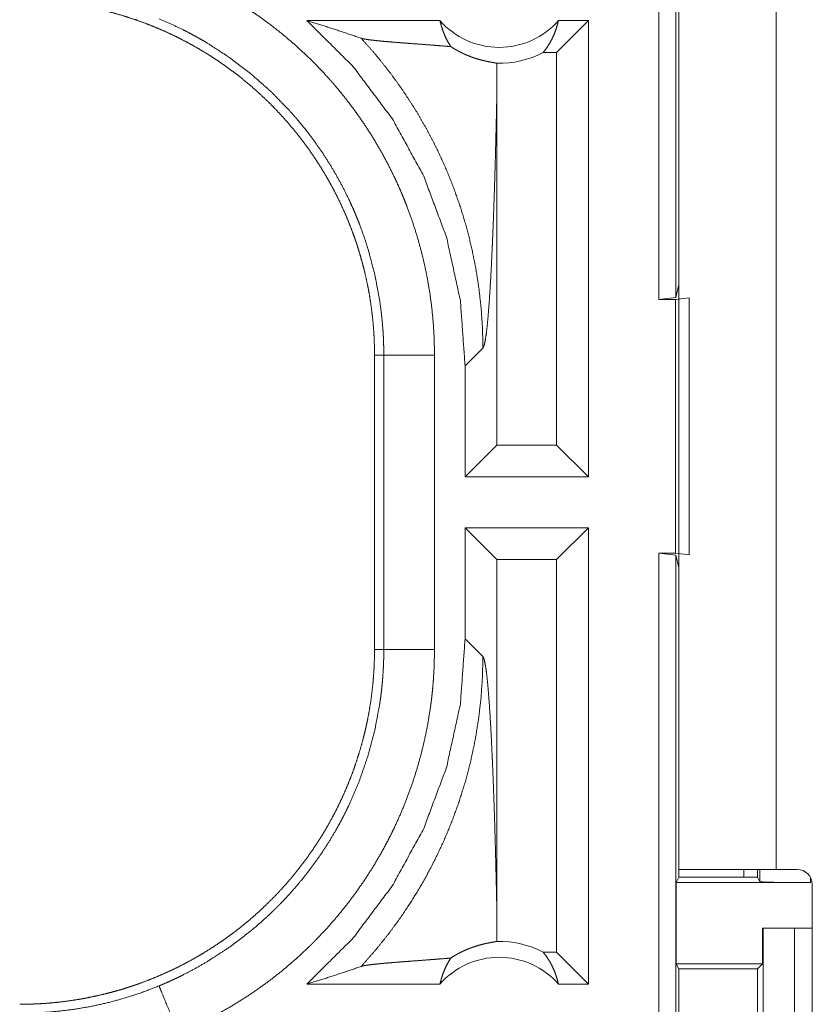
# Model space of a CAD drawing. Units: inches. Extents: x 17 to 147, y 11 to 128.
# Drawn here: x 26 to 26, y 59 to 60 of the extents above; entities that cross this region are included whole.
import ezdxf

# ---------------------------------------------------------------- set-up
doc = ezdxf.new("R2010")
doc.units = ezdxf.units.IN
doc.header["$MEASUREMENT"] = 0
doc.layers.add('Trimetric', color=7, linetype='Continuous', true_color=0xffffff)

msp = doc.modelspace()

# ---------------------------------------------------------------- linework, layer by layer
at = {"layer": 'Trimetric', "color": 18, "linetype": 'Continuous', "lineweight": 18}
for p, q in [((26.13911, 59.51145), (26.13911, 61.01145)), ((26.15575, 61.00936), (26.15575, 59.51355)), ((26.15889, 60.33345), (26.15889, 58.94946)), ((26.25489, 58.94946), (26.25489, 60.33345)), ((25.92339, 59.78645), (25.79227, 59.78645)), ((26.06972, 59.78645), (26.03829, 59.75502)), ((26.06972, 59.78645), (26.04011, 59.78645)), ((26.06972, 59.78645), (26.06972, 59.33645)), ((26.03829, 59.75502), (26.02511, 59.75502)), ((26.03829, 59.36788), (26.03829, 59.75502)), ((25.97956, 59.36788), (25.97956, 59.71754)), ((26.15575, 59.51355), (26.15889, 59.52612)), ((26.15575, 59.51355), (26.13911, 59.51145)), ((26.13911, 59.51145), (26.15549, 59.51145)), ((26.15549, 59.51145), (26.16889, 59.5132)), ((26.15549, 59.26145), (26.15549, 59.51145)), ((26.16889, 59.5132), (26.16889, 59.25971)), ((25.94813, 59.44596), (25.96575, 59.46358)), ((25.85889, 59.45666), (25.86803, 59.45666)), ((25.85889, 59.45666), (25.85889, 59.16624)), ((25.86803, 59.16624), (25.86803, 59.45666)), ((25.918, 59.45666), (25.918, 59.16624)), ((25.94813, 59.44596), (25.94813, 59.33645)), ((25.94813, 59.33645), (25.97956, 59.36788)), ((26.03829, 59.36788), (25.97956, 59.36788)), ((26.06972, 59.33645), (26.03829, 59.36788)), ((26.06972, 59.33645), (25.94813, 59.33645)), ((25.94813, 59.28645), (25.94813, 59.17694)), ((25.94813, 59.28645), (25.97956, 59.25502)), ((26.06972, 59.28645), (25.94813, 59.28645)), ((26.06972, 59.28645), (26.03829, 59.25502)), ((26.06972, 59.28645), (26.06972, 58.83645)), ((26.13911, 59.26145), (26.15549, 59.26145)), ((26.13911, 57.88196), (26.13911, 59.26145)), ((26.13911, 59.26145), (26.15575, 59.25936)), ((26.16889, 59.25971), (26.15549, 59.26145)), ((26.15889, 59.24678), (26.15575, 59.25936)), ((26.15575, 59.25936), (26.15575, 57.87986)), ((25.97956, 58.90536), (25.97956, 59.25502)), ((26.03829, 59.25502), (25.97956, 59.25502)), ((26.03829, 58.86788), (26.03829, 59.25502)), ((25.96575, 59.15932), (25.94813, 59.17694)), ((25.85889, 59.16624), (25.86803, 59.16624)), ((26.15889, 58.9417), (26.15889, 58.94946)), ((26.22289, 58.94946), (26.22289, 58.9417)), ((26.23639, 58.94946), (26.23639, 58.9417)), ((26.23858, 58.93733), (26.23858, 58.94946)), ((26.25489, 58.94946), (26.27541, 58.94946)), ((26.15627, 58.93647), (26.15889, 58.9417)), ((26.15627, 58.93647), (26.15627, 58.85646)), ((26.15627, 58.93647), (26.28857, 58.93647)), ((26.15889, 58.9417), (26.23639, 58.9417)), ((26.23639, 58.9417), (26.23858, 58.93733)), ((26.28857, 58.94165), (26.28857, 58.93647)), ((26.29041, 58.93446), (26.29041, 58.53845)), ((26.24145, 58.89145), (26.24145, 58.85646)), ((26.24182, 58.89145), (26.24145, 58.89145)), ((26.24182, 58.64145), (26.24182, 58.89145)), ((26.24182, 58.89145), (26.27288, 58.89145)), ((26.27288, 58.89145), (26.29041, 58.89145)), ((26.27288, 58.89145), (26.27288, 58.64145)), ((26.03829, 58.86788), (26.02511, 58.86788)), ((26.06972, 58.83645), (26.03829, 58.86788)), ((26.1588, 58.8514), (26.15627, 58.85646)), ((26.15627, 58.85646), (26.24145, 58.85646)), ((26.1588, 58.6215), (26.1588, 58.8514)), ((26.1588, 58.8514), (26.23639, 58.8514)), ((26.24145, 58.85646), (26.23639, 58.8514)), ((26.23639, 58.8514), (26.23639, 58.6215)), ((25.92339, 58.83645), (25.79227, 58.83645)), ((26.06972, 58.83645), (26.04011, 58.83645))]:
    msp.add_line(p, q, dxfattribs=at)
for centre, radius, start, end in [((25.98175, 59.8378), 0.07774, 221.34243, 318.65757), ((25.98175, 59.8378), 0.09345, 268.49517, 297.64503), ((26.27541, 58.93446), 0.015, 0, 90), ((25.98175, 58.7851), 0.09345, 62.35497, 91.50483), ((25.98175, 58.7851), 0.07774, 41.34243, 138.65757)]:
    msp.add_arc(centre, radius, start, end, dxfattribs=at)
for points, knots in [([(25.66554, 59.83447), (25.67947, 59.82841), (25.69314, 59.82183), (25.69989, 59.81835), (25.70657, 59.81475), (25.70989, 59.8129), (25.71319, 59.81102), (25.71647, 59.80911), (25.71972, 59.80718), (25.73252, 59.79917), (25.74496, 59.79072), (25.75706, 59.78184), (25.76881, 59.77254), (25.78021, 59.76281), (25.79127, 59.75265), (25.80198, 59.74207), (25.81233, 59.73104), (25.81487, 59.7282), (25.81738, 59.72535), (25.81985, 59.72248), (25.8223, 59.71959), (25.82711, 59.71376), (25.8318, 59.70785), (25.84082, 59.6958), (25.84937, 59.68347), (25.85745, 59.67085), (25.86507, 59.65793), (25.87221, 59.64473), (25.87889, 59.63124), (25.88204, 59.62438), (25.88508, 59.61746), (25.88656, 59.61396), (25.888, 59.61045), (25.88941, 59.60692), (25.89079, 59.60339), (25.89594, 59.58919), (25.90055, 59.57488), (25.90461, 59.56048), (25.90814, 59.54596), (25.91113, 59.53134), (25.91359, 59.51662), (25.91551, 59.50179), (25.91689, 59.48685), (25.91772, 59.47181), (25.918, 59.45666)], [0, 0, 0.031523, 0.063022, 0.078775, 0.094541, 0.102426, 0.11031, 0.118179, 0.126038, 0.157367, 0.18858, 0.219727, 0.250835, 0.281947, 0.31312, 0.344374, 0.375774, 0.383662, 0.391545, 0.399418, 0.407283, 0.422973, 0.438635, 0.46987, 0.501015, 0.532127, 0.563248, 0.594397, 0.625648, 0.641315, 0.657016, 0.664892, 0.672768, 0.680656, 0.688517, 0.719873, 0.751076, 0.782148, 0.813158, 0.844138, 0.875113, 0.906153, 0.937285, 0.968549, 1, 1]), ([(25.50911, 59.80645), (25.51775, 59.80634), (25.52638, 59.80602), (25.53498, 59.8055), (25.54356, 59.80475), (25.55212, 59.8038), (25.56065, 59.80264), (25.56916, 59.80126), (25.57764, 59.79968), (25.58188, 59.7988), (25.5861, 59.79788), (25.59032, 59.7969), (25.59451, 59.79587), (25.60284, 59.79367), (25.61108, 59.79127), (25.61925, 59.78867), (25.62733, 59.78588), (25.63534, 59.7829), (25.64326, 59.77972), (25.65111, 59.77636), (25.65888, 59.77279), (25.66656, 59.76903), (25.67417, 59.76509), (25.6817, 59.76094), (25.68914, 59.75659), (25.69099, 59.75548), (25.69284, 59.75434), (25.69468, 59.7532), (25.69651, 59.75205), (25.70014, 59.74971), (25.70374, 59.74734), (25.71083, 59.74246), (25.71778, 59.73743), (25.72459, 59.73223), (25.73126, 59.72689), (25.7378, 59.72138), (25.74419, 59.71572), (25.75044, 59.70991), (25.75656, 59.70394), (25.76253, 59.69781), (25.76837, 59.69152), (25.77406, 59.68508), (25.77961, 59.67847), (25.78234, 59.67511), (25.78502, 59.67171), (25.78765, 59.6683), (25.79024, 59.66485), (25.79527, 59.65787), (25.80011, 59.6508), (25.80477, 59.64362), (25.80925, 59.63634), (25.81355, 59.62896), (25.81766, 59.62147), (25.82159, 59.61389), (25.82534, 59.60621), (25.8289, 59.59842), (25.83228, 59.59054), (25.83548, 59.58254), (25.83848, 59.57445), (25.8392, 59.5724), (25.83991, 59.57036), (25.84061, 59.56832), (25.84129, 59.56626), (25.84262, 59.56216), (25.84389, 59.55805), (25.84628, 59.54979), (25.84846, 59.5415), (25.85043, 59.53317), (25.85219, 59.52481), (25.85376, 59.51642), (25.85511, 59.50799), (25.85626, 59.49952), (25.8572, 59.49102), (25.85794, 59.48249), (25.85847, 59.47391), (25.85878, 59.46531), (25.85889, 59.45666)], [0, 0, 0.015742, 0.03145, 0.047137, 0.062806, 0.078475, 0.094145, 0.109832, 0.125542, 0.133409, 0.141286, 0.149158, 0.157015, 0.172687, 0.188317, 0.20391, 0.219476, 0.235025, 0.250566, 0.266105, 0.281661, 0.297232, 0.312828, 0.32847, 0.344164, 0.348092, 0.352031, 0.355966, 0.359903, 0.36777, 0.375618, 0.391281, 0.406897, 0.422486, 0.438042, 0.453594, 0.469128, 0.48467, 0.500223, 0.515808, 0.531413, 0.547066, 0.562774, 0.570644, 0.578519, 0.586372, 0.59422, 0.609868, 0.625478, 0.641049, 0.656612, 0.672146, 0.687693, 0.70323, 0.718797, 0.734382, 0.749993, 0.765662, 0.781374, 0.785319, 0.789257, 0.793187, 0.797121, 0.804977, 0.812804, 0.828444, 0.844051, 0.859625, 0.875174, 0.890709, 0.90625, 0.921806, 0.937363, 0.952955, 0.968589, 0.984264, 1, 1]), ([(25.86803, 59.45666), (25.86797, 59.46333), (25.86778, 59.46999), (25.86765, 59.47332), (25.86748, 59.47664), (25.86728, 59.47996), (25.86704, 59.48327), (25.86582, 59.49645), (25.86412, 59.50953), (25.85931, 59.53537), (25.8526, 59.5608), (25.84855, 59.57336), (25.84401, 59.58582), (25.8428, 59.58891), (25.84156, 59.59201), (25.84029, 59.59508), (25.839, 59.59814), (25.83633, 59.60421), (25.83355, 59.61022), (25.82769, 59.62204), (25.82142, 59.63361), (25.81473, 59.64492), (25.80764, 59.65598), (25.80014, 59.66679), (25.79222, 59.67734), (25.78811, 59.68252), (25.78389, 59.68763), (25.78174, 59.69016), (25.77956, 59.69268), (25.77736, 59.69518), (25.77514, 59.69766), (25.75667, 59.7166), (25.73697, 59.73402), (25.71606, 59.74996), (25.69393, 59.76438), (25.69108, 59.76608), (25.68821, 59.76774), (25.68531, 59.76939), (25.6824, 59.77101), (25.67655, 59.77417), (25.67063, 59.77722), (25.65864, 59.78298), (25.64643, 59.7883)], [0, 0, 0.015766, 0.031522, 0.039396, 0.047273, 0.055124, 0.06298, 0.09429, 0.125465, 0.187638, 0.249826, 0.281037, 0.312383, 0.320249, 0.328128, 0.335991, 0.343847, 0.359539, 0.37519, 0.406381, 0.437504, 0.468581, 0.499652, 0.530752, 0.56195, 0.577598, 0.593269, 0.601123, 0.608996, 0.616872, 0.624735, 0.68731, 0.749498, 0.811659, 0.87412, 0.881973, 0.889827, 0.897698, 0.905575, 0.921315, 0.937056, 0.968512, 1, 1]), ([(25.79227, 59.78645), (25.83783, 59.74106), (25.87643, 59.68964), (25.90732, 59.63323), (25.92983, 59.57298), (25.94353, 59.51013), (25.94813, 59.44596)], [0, 0, 0.166639, 0.333263, 0.499917, 0.666587, 0.833279, 1, 1]), ([(25.79227, 59.78645), (25.81029, 59.78088), (25.82811, 59.77507), (25.84571, 59.76906)], [0, 0, 0.335545, 0.66904, 1, 1]), ([(25.92339, 59.78645), (25.92477, 59.78096), (25.92655, 59.77561), (25.9287, 59.77046), (25.93121, 59.76552), (25.93406, 59.76085)], [0, 0, 0.203138, 0.405011, 0.60524, 0.803695, 1, 1]), ([(26.02511, 59.75502), (26.0281, 59.75889), (26.03083, 59.76301), (26.03328, 59.76735), (26.03545, 59.77189), (26.03732, 59.77661), (26.03887, 59.78147), (26.04011, 59.78645)], [0, 0, 0.139112, 0.279539, 0.421402, 0.56443, 0.708788, 0.85386, 1, 1]), ([(25.84571, 59.76906), (25.86039, 59.75242), (25.87419, 59.73512), (25.88709, 59.71722), (25.89905, 59.6988), (25.91003, 59.67993), (25.92002, 59.66068), (25.929, 59.64113), (25.93697, 59.62137), (25.94393, 59.60145), (25.94988, 59.58146), (25.95485, 59.56147), (25.95885, 59.54152), (25.9619, 59.52171), (25.96405, 59.50208), (25.96532, 59.48269), (25.96575, 59.46358)], [0, 0, 0.066047, 0.131934, 0.197607, 0.262991, 0.327978, 0.392541, 0.456571, 0.520015, 0.582815, 0.644918, 0.706244, 0.76679, 0.826463, 0.885245, 0.943103, 1, 1]), ([(25.93406, 59.76085), (25.92786, 59.76135), (25.92148, 59.76186), (25.91497, 59.76236), (25.90836, 59.76286), (25.89508, 59.76386), (25.88851, 59.76436), (25.88208, 59.76486), (25.87586, 59.76537), (25.86992, 59.76587), (25.86435, 59.76639), (25.85925, 59.76691), (25.85471, 59.76743), (25.85086, 59.76796), (25.84782, 59.7685), (25.84571, 59.76906)], [0, 0, 0.070058, 0.142131, 0.215716, 0.290325, 0.440347, 0.514529, 0.587206, 0.657556, 0.724697, 0.78768, 0.845452, 0.896845, 0.940636, 0.975472, 1, 1]), ([(25.93406, 59.76085), (25.93648, 59.7593), (25.93882, 59.75791), (25.94108, 59.75664), (25.94327, 59.75548), (25.94539, 59.75442), (25.94745, 59.75346), (25.94846, 59.75302), (25.94945, 59.75258), (25.95043, 59.75217), (25.95139, 59.75178), (25.95507, 59.75038), (25.95849, 59.74922), (25.96167, 59.74826), (25.96461, 59.74746), (25.96731, 59.7468), (25.96978, 59.74626), (25.972, 59.74582), (25.97398, 59.74544), (25.97571, 59.74512), (25.97718, 59.74485), (25.97838, 59.7446), (25.9793, 59.74439)], [0, 0, 0.059131, 0.115312, 0.168753, 0.219835, 0.268714, 0.315511, 0.338217, 0.360537, 0.382369, 0.403736, 0.484887, 0.559402, 0.627863, 0.690621, 0.747967, 0.799997, 0.846781, 0.88831, 0.924538, 0.955318, 0.980536, 1, 1]), ([(25.9793, 59.74439), (25.97949, 59.73096), (25.97956, 59.71754)], [0, 0, 0.500022, 1, 1]), ([(25.96575, 59.46358), (25.96686, 59.46594), (25.96796, 59.47072), (25.96904, 59.47781), (25.9701, 59.4871), (25.97112, 59.49844), (25.97212, 59.51171), (25.97308, 59.52675), (25.97399, 59.54343), (25.97443, 59.55233), (25.97486, 59.56158), (25.97528, 59.57117), (25.97568, 59.58106), (25.97607, 59.59126), (25.97646, 59.60173), (25.97682, 59.61245), (25.97718, 59.62341), (25.97752, 59.6346), (25.97785, 59.64598), (25.97817, 59.65755), (25.97847, 59.66928), (25.97904, 59.69318), (25.97956, 59.71754)], [0, 0, 0.010228, 0.029479, 0.057661, 0.094345, 0.139054, 0.191292, 0.250481, 0.31604, 0.351024, 0.387409, 0.42507, 0.463954, 0.504011, 0.54514, 0.587262, 0.630329, 0.674262, 0.71896, 0.764398, 0.810473, 0.904332, 1, 1]), ([(25.918, 59.45666), (25.87529, 59.45666), (25.86803, 59.45666)], [0, 0, 0.854667, 1, 1]), ([(25.94813, 59.17694), (25.94353, 59.11277), (25.92983, 59.04992), (25.90732, 58.98968), (25.87643, 58.93326), (25.83783, 58.88184), (25.79227, 58.83645)], [0, 0, 0.166723, 0.333418, 0.500074, 0.66673, 0.833371, 1, 1]), ([(25.85889, 59.16624), (25.85878, 59.15759), (25.85846, 59.14897), (25.85793, 59.14036), (25.85719, 59.13179), (25.85624, 59.12322), (25.85508, 59.1147), (25.8537, 59.10619), (25.85212, 59.0977), (25.85125, 59.09346), (25.85032, 59.08924), (25.84934, 59.08503), (25.84831, 59.08083), (25.84611, 59.07251), (25.84371, 59.06426), (25.84111, 59.0561), (25.83832, 59.04802), (25.83534, 59.04001), (25.83216, 59.03208), (25.82879, 59.02423), (25.82523, 59.01647), (25.82148, 59.00878), (25.81752, 59.00117), (25.81338, 58.99365), (25.80903, 58.9862), (25.80792, 58.98435), (25.80679, 58.98251), (25.80564, 58.98067), (25.80449, 58.97884), (25.80215, 58.9752), (25.79978, 58.9716), (25.7949, 58.96451), (25.78987, 58.95756), (25.78468, 58.95075), (25.77933, 58.94408), (25.77382, 58.93755), (25.76816, 58.93115), (25.76235, 58.9249), (25.75638, 58.91878), (25.75025, 58.91281), (25.74396, 58.90697), (25.73752, 58.90128), (25.73091, 58.89573), (25.72755, 58.893), (25.72416, 58.89033), (25.72073, 58.88769), (25.71729, 58.88511), (25.71031, 58.88007), (25.70324, 58.87523), (25.69606, 58.87057), (25.68878, 58.86609), (25.6814, 58.8618), (25.67392, 58.85768), (25.66633, 58.85375), (25.65865, 58.85), (25.65086, 58.84644), (25.64297, 58.84306), (25.63498, 58.83986), (25.62689, 58.83686), (25.62484, 58.83614), (25.6228, 58.83543), (25.62075, 58.83473), (25.61871, 58.83405), (25.6146, 58.83272), (25.61049, 58.83145), (25.60223, 58.82906), (25.59394, 58.82688), (25.58561, 58.82492), (25.57725, 58.82315), (25.56886, 58.82159), (25.56043, 58.82024), (25.55196, 58.81908), (25.54346, 58.81814), (25.53493, 58.8174), (25.52635, 58.81688), (25.51775, 58.81656), (25.50911, 58.81645)], [0, 0, 0.015748, 0.031447, 0.047141, 0.062804, 0.078481, 0.094146, 0.109833, 0.125539, 0.133414, 0.141287, 0.149157, 0.157013, 0.172689, 0.188325, 0.203916, 0.219472, 0.235025, 0.250561, 0.26611, 0.281663, 0.297236, 0.312833, 0.328472, 0.344164, 0.348095, 0.352028, 0.355974, 0.359909, 0.36777, 0.375623, 0.391282, 0.406905, 0.422488, 0.438043, 0.453596, 0.469135, 0.484672, 0.500234, 0.515813, 0.531422, 0.547075, 0.562772, 0.570653, 0.57852, 0.586383, 0.594225, 0.609875, 0.625483, 0.641059, 0.656616, 0.672154, 0.687694, 0.70324, 0.718804, 0.734384, 0.750003, 0.765668, 0.781382, 0.785322, 0.789261, 0.793194, 0.797125, 0.80498, 0.812814, 0.828455, 0.844055, 0.859626, 0.875177, 0.890719, 0.906257, 0.921809, 0.937372, 0.952967, 0.968595, 0.98427, 1, 1]), ([(25.64643, 58.8346), (25.65257, 58.83721), (25.65865, 58.83992), (25.66167, 58.84132), (25.66468, 58.84276), (25.66767, 58.84421), (25.67064, 58.84569), (25.68235, 58.85186), (25.69378, 58.85843), (25.71582, 58.87277), (25.73675, 58.88869), (25.7468, 58.89725), (25.75657, 58.90621), (25.75897, 58.90851), (25.76135, 58.91084), (25.76371, 58.91319), (25.76604, 58.91555), (25.77062, 58.92035), (25.77511, 58.92521), (25.78379, 58.93515), (25.79207, 58.94537), (25.79997, 58.95587), (25.80747, 58.96666), (25.81458, 58.97773), (25.8213, 58.98908), (25.82451, 58.99487), (25.82762, 59.00072), (25.82914, 59.00368), (25.83063, 59.00666), (25.8321, 59.00964), (25.83353, 59.01264), (25.84396, 59.03695), (25.85252, 59.06182), (25.85924, 59.08724), (25.8641, 59.1132), (25.86457, 59.11649), (25.86502, 59.11978), (25.86543, 59.12308), (25.86581, 59.12639), (25.86649, 59.13302), (25.86704, 59.13964), (25.86748, 59.14628), (25.86779, 59.15292), (25.86789, 59.15625), (25.86797, 59.15958), (25.868, 59.16124), (25.86802, 59.16291), (25.86803, 59.16457), (25.86803, 59.16624)], [0, 0, 0.015762, 0.03151, 0.039387, 0.047265, 0.055125, 0.062981, 0.094284, 0.125465, 0.187629, 0.249823, 0.281034, 0.312381, 0.320248, 0.328125, 0.335996, 0.343845, 0.359534, 0.375182, 0.406386, 0.4375, 0.468567, 0.499642, 0.530751, 0.561948, 0.5776, 0.593274, 0.601131, 0.609002, 0.616874, 0.624743, 0.687297, 0.749496, 0.811664, 0.874127, 0.881967, 0.889829, 0.897696, 0.905585, 0.921324, 0.937051, 0.952788, 0.968509, 0.97638, 0.984249, 0.988191, 0.992117, 0.996059, 1, 1]), ([(25.918, 59.16624), (25.91772, 59.15106), (25.91687, 59.1359), (25.91624, 59.12834), (25.91547, 59.12078), (25.91503, 59.11701), (25.91455, 59.11324), (25.91405, 59.10949), (25.9135, 59.10574), (25.911, 59.09085), (25.90796, 59.07612), (25.90438, 59.06155), (25.90028, 59.04714), (25.89566, 59.03288), (25.8905, 59.01877), (25.88482, 59.00483), (25.87859, 58.99104), (25.87695, 58.98762), (25.87528, 58.98421), (25.87357, 58.98082), (25.87184, 58.97745), (25.86829, 58.97077), (25.86462, 58.96418), (25.85695, 58.95123), (25.84883, 58.93861), (25.84026, 58.92632), (25.83124, 58.91434), (25.82178, 58.90269), (25.81187, 58.89136), (25.80674, 58.88582), (25.8015, 58.88035), (25.79884, 58.87766), (25.79615, 58.87498), (25.79343, 58.87233), (25.7907, 58.8697), (25.77955, 58.85951), (25.7681, 58.84977), (25.75634, 58.84051), (25.74427, 58.83169), (25.73191, 58.82334), (25.71925, 58.81544), (25.70628, 58.80799), (25.69301, 58.801), (25.67943, 58.79448), (25.66554, 58.78843)], [0, 0, 0.031519, 0.063027, 0.078771, 0.094542, 0.102433, 0.110305, 0.118173, 0.126038, 0.157365, 0.188591, 0.21973, 0.250835, 0.281948, 0.313125, 0.344386, 0.375775, 0.383658, 0.391547, 0.399414, 0.407284, 0.422989, 0.43864, 0.46988, 0.501026, 0.532139, 0.563247, 0.594405, 0.625657, 0.641323, 0.657033, 0.664897, 0.672776, 0.680662, 0.688533, 0.719886, 0.751085, 0.782158, 0.813168, 0.844141, 0.875127, 0.906164, 0.937291, 0.968557, 1, 1]), ([(25.84571, 58.85385), (25.85962, 58.86958), (25.87279, 58.88594), (25.88517, 58.9029), (25.89675, 58.92041), (25.90751, 58.93845), (25.91741, 58.95697), (25.92643, 58.97593), (25.93457, 58.99528), (25.94179, 59.01499), (25.94808, 59.03503), (25.95343, 59.05533), (25.95783, 59.07585), (25.96127, 59.09656), (25.96374, 59.1174), (25.96523, 59.13834), (25.96575, 59.15932)], [0, 0, 0.06251, 0.125023, 0.187539, 0.250044, 0.312567, 0.375072, 0.437578, 0.500078, 0.562578, 0.625086, 0.687583, 0.750061, 0.812556, 0.875048, 0.937535, 1, 1]), ([(25.918, 59.16624), (25.87529, 59.16624), (25.86803, 59.16624)], [0, 0, 0.854667, 1, 1]), ([(25.97956, 58.90537), (25.97904, 58.92973), (25.97847, 58.95362), (25.97817, 58.96536), (25.97785, 58.97692), (25.97752, 58.98831), (25.97718, 58.99949), (25.97682, 59.01045), (25.97646, 59.02118), (25.97607, 59.03164), (25.97568, 59.04184), (25.97528, 59.05173), (25.97486, 59.06132), (25.97443, 59.07057), (25.97399, 59.07948), (25.97308, 59.09615), (25.97212, 59.1112), (25.97112, 59.12447), (25.9701, 59.13581), (25.96904, 59.14509), (25.96796, 59.15218), (25.96686, 59.15696), (25.96575, 59.15932)], [0, 0, 0.095671, 0.189506, 0.235608, 0.281022, 0.325746, 0.369655, 0.412723, 0.454872, 0.495976, 0.536034, 0.574919, 0.612606, 0.648967, 0.683978, 0.749538, 0.808729, 0.860968, 0.905678, 0.942363, 0.970521, 0.989772, 1, 1]), ([(26.15889, 58.94945), (26.16359, 58.94945), (26.19846, 58.94945), (26.25489, 58.94945)], [0, 0, 0.04893, 0.412211, 1, 1]), ([(26.28857, 58.93647), (26.26954, 58.93653), (26.25337, 58.93672), (26.24251, 58.937), (26.23858, 58.93733)], [0, 0, 0.380535, 0.703786, 0.921134, 1, 1]), ([(25.9793, 58.87852), (25.97949, 58.89194), (25.97956, 58.90537)], [0, 0, 0.49978, 1, 1]), ([(25.93406, 58.86206), (25.93647, 58.8636), (25.9388, 58.86499), (25.94105, 58.86625), (25.94323, 58.8674), (25.94739, 58.86942), (25.9513, 58.87109), (25.95317, 58.87182), (25.95498, 58.87249), (25.95586, 58.87281), (25.95673, 58.87311), (25.95758, 58.87339), (25.95842, 58.87366), (25.96162, 58.87463), (25.96457, 58.87543), (25.96729, 58.87609), (25.96976, 58.87664), (25.97199, 58.87709), (25.97398, 58.87746), (25.97571, 58.87778), (25.97718, 58.87805), (25.97838, 58.8783), (25.9793, 58.87852)], [0, 0, 0.058919, 0.114859, 0.16806, 0.218873, 0.314121, 0.401803, 0.443162, 0.482945, 0.502267, 0.521215, 0.539717, 0.55789, 0.626745, 0.689831, 0.747407, 0.79963, 0.846573, 0.888177, 0.924473, 0.955286, 0.980504, 1, 1]), ([(26.02511, 58.86788), (26.0281, 58.86401), (26.03083, 58.85989), (26.03328, 58.85555), (26.03545, 58.85101), (26.03732, 58.8463), (26.03887, 58.84143), (26.04011, 58.83645)], [0, 0, 0.138988, 0.279592, 0.421317, 0.564535, 0.708744, 0.854016, 1, 1]), ([(25.93406, 58.86206), (25.92786, 58.86155), (25.92148, 58.86105), (25.91497, 58.86055), (25.90836, 58.86005), (25.89508, 58.85904), (25.88851, 58.85854), (25.88208, 58.85804), (25.87586, 58.85753), (25.86992, 58.85703), (25.86435, 58.85651), (25.85925, 58.856), (25.85471, 58.85547), (25.85086, 58.85494), (25.84782, 58.8544), (25.84571, 58.85385)], [0, 0, 0.070064, 0.142133, 0.215718, 0.290328, 0.440351, 0.514539, 0.587211, 0.657568, 0.724709, 0.787693, 0.845458, 0.89686, 0.940641, 0.97549, 1, 1]), ([(25.92339, 58.83645), (25.92477, 58.84195), (25.92655, 58.84729), (25.9287, 58.85244), (25.93121, 58.85738), (25.93406, 58.86206)], [0, 0, 0.203142, 0.404798, 0.605032, 0.803492, 1, 1]), ([(25.79227, 58.83645), (25.81029, 58.84203), (25.82811, 58.84783), (25.84571, 58.85385)], [0, 0, 0.335544, 0.669003, 1, 1]), ([(25.50911, 58.80776), (25.50924, 58.80776), (25.50952, 58.80776), (25.50993, 58.80776), (25.5102, 58.80776), (25.5113, 58.80776), (25.51239, 58.80776), (25.51349, 58.80776), (25.51568, 58.80778), (25.51788, 58.80781), (25.52227, 58.80792), (25.52666, 58.80809), (25.53106, 58.8083), (25.53546, 58.80858), (25.53986, 58.8089), (25.54425, 58.80929), (25.56172, 58.81136), (25.57901, 58.81429), (25.59614, 58.81807), (25.61308, 58.82272), (25.62985, 58.82822), (25.64643, 58.8346)], [0, 0, 0.000971, 0.002912, 0.005836, 0.007778, 0.015566, 0.023343, 0.031132, 0.04671, 0.062289, 0.093476, 0.124687, 0.155936, 0.18722, 0.218552, 0.249872, 0.374756, 0.499305, 0.623792, 0.748543, 0.873834, 1, 1]), ([(25.66554, 58.78843), (25.64921, 58.82789), (25.64643, 58.8346)], [0, 0, 0.854726, 1, 1])]:
    msp.add_open_spline(points, degree=1, knots=knots, dxfattribs=at)

doc.saveas('drawing.dxf')
